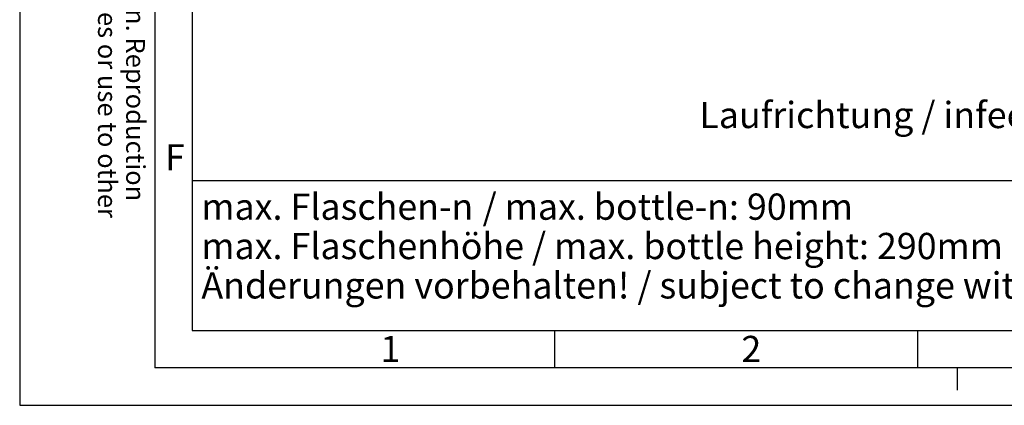
# Model space of a CAD drawing. Units: millimetres. Extents: x 0 to 420, y 0 to 297.
# Drawn here: x 0 to 131, y 0 to 51 of the extents above; entities that cross this region are included whole.
import ezdxf

# ---------------------------------------------------------------- set-up
doc = ezdxf.new("R2010")
doc.units = ezdxf.units.MM
doc.header["$LTSCALE"] = 23.1
doc.layers.get('0').update_dxf_attribs({"linetype": 'CONTINUOUS'})
doc.styles.get("Standard").update_dxf_attribs({"font": 'txt', "width": 0.7})
doc.styles.add('TEXTSTYLE_2', font='txt', dxfattribs={"width": 0.785714})
doc.styles.add('TEXTSTYLE_7', font='txt', dxfattribs={"width": 0.857143})
doc.styles.add('TEXTSTYLE_9', font='univots.ttf')

# ---------------------------------------------------------------- blocks, each defined once
blk = doc.blocks.new('*T15')
at = {"color": 2, "linetype": 'Continuous'}
for p, q in [((0, 0), (150, 0)), ((0, 0), (0, -20)), ((150, 0), (150, -20)), ((0, -20), (150, -20))]:
    blk.add_line(p, q, dxfattribs=at)
at = {"color": 5, "linetype": 'Continuous', "insert": (1.225, -1.75), "char_height": 3.5, "width": 275.26236, "attachment_point": 1, "line_spacing_factor": 0.9, "style": 'TEXTSTYLE_9'}
blk.add_mtext('max. Flaschen-\\Fgdt;{\\Fgdt;n}\\Funivots.ttf;{\\Ftxt.shx;\\W0.166667;\\H3.500000; } / max. bottle-\\Fgdt;{\\Fgdt;n}\\Funivots.ttf;: 90mm\\Pmax. Flaschenhöhe / max. bottle height: 290mm\\PÄnderungen vorbehalten! / subject to change without notice!', dxfattribs=at)

msp = doc.modelspace()

# ---------------------------------------------------------------- linework, layer by layer
at = {"color": 2, "linetype": 'Continuous'}
for p, q in [((0, 297), (0, 0)), ((23, 287), (23, 10)), ((23, 10), (410, 10)), ((71.375, 5), (71.375, 10)), ((119.75, 5), (119.75, 10)), ((125, 5), (125, 2)), ((0, 0), (420, 0))]:
    msp.add_line(p, q, dxfattribs=at)
at = {"color": 7, "linetype": 'Continuous'}
for p in [(18, 292), (415, 5)]:
    msp.add_line(p, (18, 5), dxfattribs=at)

# ---------------------------------------------------------------- block references
msp.add_blockref('*T15', (23, 30))

# ---------------------------------------------------------------- texts
at = {"color": 5, "linetype": 'Continuous', "insert": (16.69732, 136.76686), "char_height": 2.5, "width": 191.25, "attachment_point": 1, "rotation": 270, "line_spacing_factor": 0.9}
msp.add_mtext('Property of company Leibinger GmbH 79331 Teningen. Reproduction\\Pas well as any misuse particular transfer to third parties or use to other\\Pthan the purpose agreed entitled to claim damages.', dxfattribs=at)
at = {"color": 5, "linetype": 'Continuous', "line_spacing_factor": 0.9}
for s, insert, char_height, width, attachment_point, style in [('Laufrichtung / infeed direction', (158.3995, 40.47663), 3.5, 68.8155894, 3, 'TEXTSTYLE_9'), ('\\Q0.000018724;F', (19.38001, 34.83316), 3.493164, 3.7426757, 1, 'TEXTSTYLE_7'), ('\\Q0.000018724;1', (48.11, 9.26317), 3.493164, 2.9941406, 1, 'TEXTSTYLE_2'), ('\\Q0.000018724;2', (96.24, 9.26317), 3.493164, 4.1169433, 1, 'TEXTSTYLE_2')]:
    msp.add_mtext(s, dxfattribs=dict(at, insert=insert, char_height=char_height, width=width, attachment_point=attachment_point, style=style))

doc.saveas('drawing.dxf')
